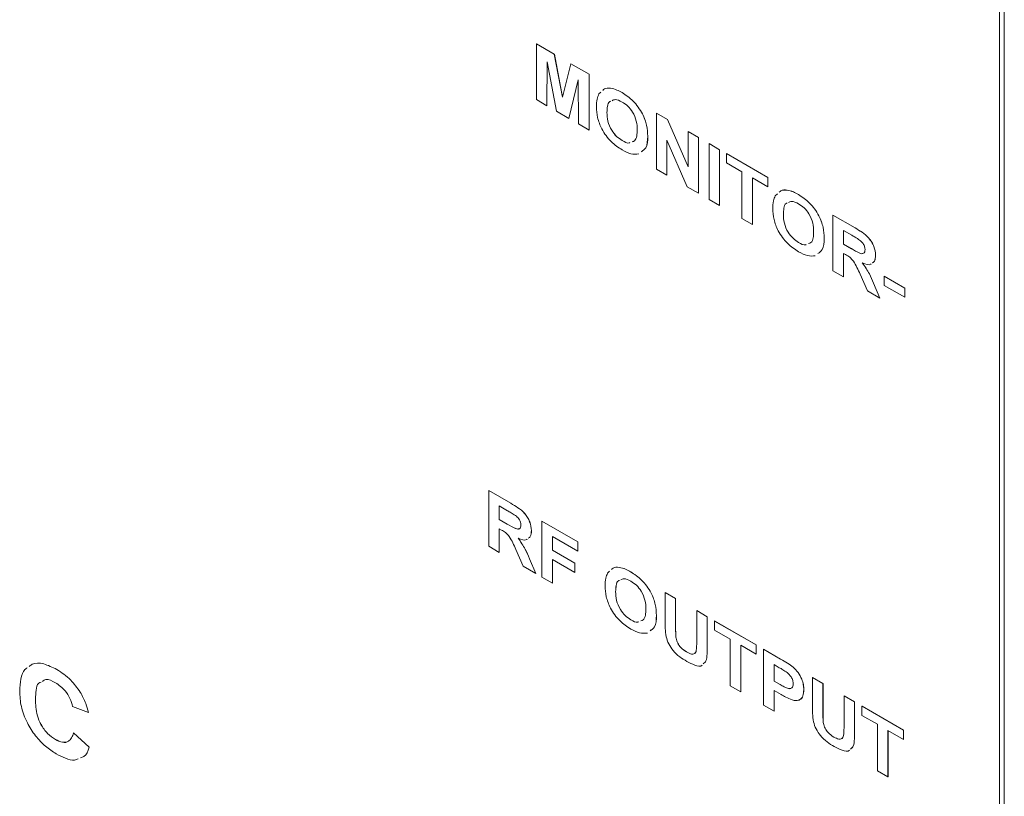
# Model space of a CAD drawing. Units: millimetres. Extents: x 2 to 278, y 1 to 215.
# Drawn here: x 236 to 250, y 163 to 175 of the extents above; entities that cross this region are included whole.
import ezdxf

# ---------------------------------------------------------------- set-up
doc = ezdxf.new("R2010")
doc.units = ezdxf.units.MM

msp = doc.modelspace()

# ---------------------------------------------------------------- linework, layer by layer
at = {"color": 7, "linetype": 'Continuous', "lineweight": 0}
for p, q in [((250.326, 151.479), (250.326, 180.711)), ((250.397, 151.357), (250.397, 180.752)), ((243.544, 173.685), (243.544, 174.501)), ((243.544, 174.501), (243.807, 174.349)), ((243.544, 174.501), (243.544, 174.501)), ((243.544, 174.501), (243.808, 174.349)), ((243.807, 174.349), (243.929, 173.722)), ((243.807, 174.349), (243.808, 174.349)), ((243.808, 174.349), (243.929, 173.723)), ((243.703, 174.236), (243.698, 173.596)), ((243.703, 174.234), (243.698, 173.596)), ((243.839, 173.515), (243.703, 174.236)), ((243.929, 173.722), (244.051, 174.208)), ((244.051, 174.208), (244.051, 174.209)), ((244.051, 174.209), (244.315, 174.057)), ((244.051, 174.208), (244.315, 174.056)), ((244.315, 174.056), (244.315, 174.057)), ((244.315, 174.057), (244.315, 173.24)), ((244.315, 174.056), (244.315, 173.24)), ((244.156, 173.974), (244.02, 173.41)), ((244.156, 173.973), (244.02, 173.41)), ((244.16, 173.329), (244.156, 173.974)), ((244.459, 173.768), (244.49, 173.796)), ((244.631, 173.852), (244.632, 173.852)), ((244.799, 173.787), (244.799, 173.788)), ((243.698, 173.596), (243.544, 173.685)), ((243.698, 173.596), (243.698, 173.596)), ((244.02, 173.41), (243.839, 173.515)), ((244.577, 173.497), (244.578, 173.497)), ((245.303, 172.669), (245.303, 173.486)), ((245.303, 173.486), (245.463, 173.393)), ((245.303, 173.486), (245.303, 173.486)), ((245.303, 173.486), (245.464, 173.393)), ((244.02, 173.41), (244.02, 173.41)), ((244.315, 173.24), (244.16, 173.329)), ((245.463, 173.393), (245.765, 172.702)), ((245.463, 173.393), (245.464, 173.393)), ((245.464, 173.393), (245.765, 172.703)), ((244.315, 173.24), (244.315, 173.24)), ((245.765, 172.702), (245.765, 173.219)), ((245.765, 173.219), (245.919, 173.13)), ((245.765, 173.219), (245.765, 173.219)), ((245.765, 173.219), (245.919, 173.13)), ((244.8, 173.085), (244.801, 173.085)), ((244.946, 173.069), (244.966, 173.077)), ((245.176, 173.15), (245.176, 173.15)), ((245.754, 172.409), (245.457, 173.089)), ((245.457, 173.089), (245.457, 172.58)), ((245.457, 173.088), (245.457, 172.581)), ((245.919, 173.13), (245.919, 172.314)), ((245.919, 173.13), (245.919, 173.13)), ((245.919, 173.13), (245.919, 172.314)), ((246.073, 172.225), (246.073, 173.041)), ((246.073, 173.041), (246.227, 172.952)), ((246.073, 173.041), (246.074, 173.041)), ((246.074, 173.041), (246.228, 172.952)), ((246.227, 172.952), (246.227, 172.136)), ((246.227, 172.952), (246.228, 172.952)), ((246.228, 172.952), (246.228, 172.136)), ((246.327, 172.895), (246.934, 172.544)), ((246.327, 172.895), (246.327, 172.895)), ((246.327, 172.895), (246.935, 172.544)), ((246.327, 172.758), (246.327, 172.895)), ((246.554, 172.628), (246.327, 172.758)), ((245.457, 172.58), (245.303, 172.669)), ((246.554, 171.947), (246.554, 172.628)), ((245.457, 172.58), (245.457, 172.581)), ((246.934, 172.408), (246.708, 172.539)), ((246.708, 172.539), (246.708, 171.858)), ((246.708, 172.538), (246.708, 171.858)), ((246.934, 172.544), (246.935, 172.544)), ((246.934, 172.544), (246.934, 172.408)), ((246.935, 172.544), (246.935, 172.408)), ((245.919, 172.314), (245.754, 172.409)), ((246.934, 172.408), (246.935, 172.408)), ((247.215, 172.36), (247.215, 172.361)), ((245.919, 172.314), (245.919, 172.314)), ((246.227, 172.136), (246.073, 172.225)), ((247.042, 172.276), (247.074, 172.304)), ((247.382, 172.296), (247.383, 172.296)), ((246.227, 172.136), (246.228, 172.136)), ((246.708, 171.858), (246.554, 171.947)), ((247.161, 172.005), (247.161, 172.006)), ((247.886, 171.994), (247.887, 171.995)), ((247.886, 171.178), (247.886, 171.994)), ((247.886, 171.994), (248.211, 171.807)), ((247.887, 171.995), (248.212, 171.807)), ((246.708, 171.858), (246.708, 171.858)), ((248.163, 171.699), (248.04, 171.769)), ((248.04, 171.769), (248.04, 171.57)), ((248.041, 171.769), (248.041, 171.571)), ((248.211, 171.807), (248.212, 171.807)), ((247.384, 171.593), (247.384, 171.594)), ((247.759, 171.658), (247.76, 171.658)), ((247.53, 171.577), (247.549, 171.585)), ((248.04, 171.57), (248.041, 171.571)), ((248.04, 171.57), (248.157, 171.503)), ((248.041, 171.571), (248.157, 171.504)), ((248.157, 171.503), (248.157, 171.504)), ((248.073, 171.416), (248.04, 171.434)), ((248.04, 171.434), (248.04, 171.089)), ((248.041, 171.434), (248.041, 171.089)), ((248.512, 171.407), (248.512, 171.407)), ((248.04, 171.089), (247.886, 171.178)), ((248.04, 171.089), (248.041, 171.089)), ((248.394, 170.885), (248.286, 171.13)), ((248.639, 171.099), (248.639, 171.1)), ((248.639, 171.1), (248.938, 170.927)), ((248.639, 170.963), (248.639, 171.099)), ((248.639, 171.099), (248.938, 170.927)), ((248.575, 170.78), (248.394, 170.885)), ((248.482, 170.996), (248.575, 170.78)), ((248.482, 170.996), (248.482, 170.996)), ((248.482, 170.996), (248.576, 170.78)), ((248.938, 170.791), (248.639, 170.963)), ((248.938, 170.927), (248.938, 170.791)), ((248.938, 170.927), (248.938, 170.927)), ((248.938, 170.927), (248.938, 170.791)), ((248.575, 170.78), (248.576, 170.78)), ((248.938, 170.791), (248.938, 170.791)), ((242.846, 167.147), (242.846, 167.964)), ((242.846, 167.964), (243.171, 167.776)), ((242.846, 167.964), (242.846, 167.964)), ((242.846, 167.964), (243.171, 167.776)), ((243.123, 167.668), (243, 167.739)), ((243, 167.739), (243, 167.54)), ((243, 167.738), (243, 167.54)), ((243.171, 167.776), (243.171, 167.776)), ((243, 167.54), (243.116, 167.473)), ((243, 167.54), (243, 167.54)), ((243, 167.54), (243.117, 167.473)), ((243.116, 167.473), (243.117, 167.473)), ((243.626, 166.697), (243.626, 167.514)), ((243.626, 167.514), (244.151, 167.21)), ((243.626, 167.514), (243.626, 167.514)), ((243.626, 167.514), (244.152, 167.21)), ((243.032, 167.385), (243, 167.404)), ((243, 167.404), (243, 167.058)), ((243, 167.403), (243, 167.058)), ((243.471, 167.376), (243.472, 167.376)), ((244.151, 167.074), (243.78, 167.288)), ((243.78, 167.288), (243.78, 167.09)), ((243.78, 167.288), (243.78, 167.09)), ((243, 167.058), (242.846, 167.147)), ((244.151, 167.21), (244.151, 167.074)), ((244.151, 167.21), (244.152, 167.21)), ((244.152, 167.21), (244.152, 167.074)), ((243, 167.058), (243, 167.058)), ((243.353, 166.854), (243.245, 167.099)), ((243.78, 167.09), (244.106, 166.901)), ((243.78, 167.09), (243.78, 167.09)), ((243.78, 167.09), (244.106, 166.901)), ((244.151, 167.074), (244.152, 167.074)), ((243.535, 166.749), (243.353, 166.854)), ((243.441, 166.965), (243.535, 166.749)), ((243.441, 166.965), (243.442, 166.965)), ((243.442, 166.965), (243.535, 166.75)), ((244.106, 166.765), (243.78, 166.953)), ((243.78, 166.953), (243.78, 166.608)), ((243.78, 166.953), (243.78, 166.608)), ((244.106, 166.901), (244.106, 166.765)), ((244.106, 166.901), (244.106, 166.901)), ((244.106, 166.901), (244.106, 166.765)), ((244.758, 166.838), (244.759, 166.838)), ((243.535, 166.749), (243.535, 166.75)), ((243.78, 166.608), (243.626, 166.697)), ((244.106, 166.765), (244.106, 166.765)), ((244.586, 166.754), (244.617, 166.782)), ((244.925, 166.774), (244.926, 166.774)), ((243.78, 166.608), (243.78, 166.608)), ((244.704, 166.483), (244.705, 166.483)), ((245.43, 166.472), (245.584, 166.383)), ((245.43, 166.038), (245.43, 166.472)), ((245.43, 166.472), (245.43, 166.472)), ((245.43, 166.472), (245.584, 166.383)), ((245.584, 166.383), (245.584, 165.94)), ((245.584, 166.383), (245.584, 166.383)), ((245.584, 166.383), (245.584, 165.94)), ((245.303, 166.136), (245.303, 166.136)), ((245.892, 165.753), (245.892, 166.205)), ((245.892, 166.205), (246.046, 166.116)), ((245.892, 166.205), (245.892, 166.205)), ((245.892, 166.205), (246.046, 166.116)), ((246.046, 166.116), (246.046, 165.689)), ((246.046, 166.116), (246.046, 166.116)), ((246.046, 166.116), (246.046, 165.689)), ((244.927, 166.071), (244.928, 166.071)), ((246.155, 166.053), (246.155, 166.054)), ((246.155, 166.054), (246.763, 165.703)), ((246.155, 166.053), (246.762, 165.703)), ((246.155, 165.917), (246.155, 166.053)), ((245.584, 165.94), (245.584, 165.94)), ((246.381, 165.786), (246.155, 165.917)), ((245.59, 165.8), (245.59, 165.8)), ((246.046, 165.689), (246.046, 165.689)), ((246.381, 165.106), (246.381, 165.786)), ((246.762, 165.567), (246.536, 165.698)), ((246.536, 165.698), (246.536, 165.017)), ((246.536, 165.697), (246.536, 165.017)), ((246.762, 165.703), (246.763, 165.703)), ((246.762, 165.703), (246.762, 165.567)), ((246.763, 165.703), (246.763, 165.567)), ((245.742, 165.601), (245.743, 165.601)), ((246.762, 165.567), (246.763, 165.567)), ((246.871, 164.823), (246.871, 165.64)), ((246.871, 165.64), (247.12, 165.496)), ((246.871, 165.64), (246.871, 165.64)), ((246.871, 165.64), (247.121, 165.496)), ((247.102, 165.37), (247.025, 165.415)), ((247.025, 165.415), (247.025, 165.174)), ((247.025, 165.415), (247.025, 165.174)), ((247.12, 165.496), (247.121, 165.496)), ((236.52, 165.344), (236.52, 165.344)), ((247.305, 165.377), (247.305, 165.377)), ((246.536, 165.017), (246.381, 165.106)), ((247.025, 165.174), (247.112, 165.124)), ((247.025, 165.174), (247.025, 165.174)), ((247.025, 165.174), (247.113, 165.124)), ((247.112, 165.124), (247.113, 165.124)), ((247.587, 165.227), (247.741, 165.138)), ((247.587, 164.793), (247.587, 165.227)), ((247.587, 165.227), (247.588, 165.227)), ((247.588, 165.227), (247.742, 165.138)), ((247.741, 165.138), (247.741, 164.694)), ((247.741, 165.138), (247.742, 165.138)), ((247.742, 165.138), (247.742, 164.695)), ((236.865, 165.011), (236.865, 165.011)), ((246.536, 165.017), (246.536, 165.017)), ((247.127, 164.979), (247.025, 165.038)), ((247.025, 165.038), (247.025, 164.734)), ((247.025, 165.038), (247.025, 164.735)), ((247.46, 165.046), (247.461, 165.047)), ((236.209, 164.911), (236.209, 164.911)), ((247.025, 164.734), (246.871, 164.823)), ((248.05, 164.507), (248.05, 164.96)), ((248.05, 164.96), (248.204, 164.871)), ((248.05, 164.96), (248.05, 164.96)), ((248.05, 164.96), (248.204, 164.871)), ((248.204, 164.871), (248.204, 164.444)), ((248.204, 164.871), (248.204, 164.871)), ((248.204, 164.871), (248.204, 164.444)), ((236.984, 164.715), (236.752, 164.802)), ((236.984, 164.715), (236.984, 164.715)), ((247.025, 164.734), (247.025, 164.735)), ((247.741, 164.694), (247.742, 164.695)), ((248.312, 164.808), (248.92, 164.457)), ((248.312, 164.808), (248.313, 164.808)), ((248.312, 164.672), (248.312, 164.808)), ((248.539, 164.541), (248.312, 164.672)), ((248.313, 164.808), (248.92, 164.457)), ((247.747, 164.554), (247.747, 164.555)), ((248.539, 163.86), (248.539, 164.541)), ((236.766, 164.417), (236.997, 164.205)), ((236.766, 164.417), (236.997, 164.205)), ((236.766, 164.417), (236.766, 164.417)), ((248.204, 164.444), (248.204, 164.444)), ((248.92, 164.321), (248.693, 164.452)), ((248.693, 164.452), (248.693, 163.772)), ((248.694, 164.452), (248.694, 163.772)), ((248.92, 164.457), (248.92, 164.321)), ((248.92, 164.457), (248.92, 164.457)), ((248.92, 164.457), (248.92, 164.321)), ((236.502, 164.318), (236.502, 164.318)), ((247.9, 164.355), (247.9, 164.355)), ((248.92, 164.321), (248.92, 164.321)), ((236.997, 164.205), (236.997, 164.205)), ((248.693, 163.772), (248.539, 163.86)), ((248.693, 163.772), (248.694, 163.772))]:
    msp.add_line(p, q, dxfattribs=at)
for points, knots in [([(244.423, 173.58), (244.424, 173.62), (244.427, 173.69), (244.449, 173.744), (244.459, 173.768)], [0, 0, 0, 0, 0.560191, 1, 1, 1, 1]), ([(244.517, 173.82), (244.525, 173.828), (244.553, 173.858), (244.598, 173.854), (244.631, 173.852)], [0, 0, 0, 0, 0.272137, 1, 1, 1, 1]), ([(244.517, 173.82), (244.525, 173.828), (244.553, 173.858), (244.598, 173.854), (244.632, 173.852)], [0, 0, 0, 0, 0.272137, 1, 1, 1, 1]), ([(244.631, 173.852), (244.662, 173.845), (244.717, 173.832), (244.773, 173.801), (244.799, 173.787)], [0, 0, 0, 0, 0.5596332, 1, 1, 1, 1]), ([(244.632, 173.852), (244.662, 173.845), (244.717, 173.833), (244.774, 173.801), (244.799, 173.788)], [0, 0, 0, 0, 0.5596332, 1, 1, 1, 1]), ([(244.799, 173.788), (244.855, 173.751), (244.965, 173.677), (245.098, 173.494), (245.168, 173.306), (245.173, 173.202), (245.176, 173.15)], [0, 0, 0, 0, 0.2803496, 0.55936, 0.7793105, 1, 1, 1, 1]), ([(244.799, 173.787), (244.854, 173.75), (244.965, 173.677), (245.098, 173.494), (245.167, 173.306), (245.173, 173.202), (245.176, 173.15)], [0, 0, 0, 0, 0.2803496, 0.55936, 0.7793105, 1, 1, 1, 1]), ([(244.633, 173.662), (244.628, 173.66), (244.6, 173.652), (244.583, 173.587), (244.579, 173.527), (244.577, 173.497)], [0, 0, 0, 0, 0.107707, 0.552999, 1, 1, 1, 1]), ([(244.633, 173.662), (244.628, 173.66), (244.601, 173.652), (244.583, 173.588), (244.58, 173.527), (244.578, 173.497)], [0, 0, 0, 0, 0.107707, 0.552999, 1, 1, 1, 1]), ([(244.8, 173.65), (244.764, 173.669), (244.707, 173.699), (244.667, 173.677), (244.653, 173.669)], [0, 0, 0, 0, 0.640247, 1, 1, 1, 1]), ([(245.022, 173.243), (245.02, 173.284), (245.016, 173.367), (244.963, 173.498), (244.883, 173.596), (244.828, 173.632), (244.8, 173.65)], [0, 0, 0, 0, 0.280864, 0.559328, 0.779324, 1, 1, 1, 1]), ([(244.801, 172.949), (244.745, 172.985), (244.635, 173.058), (244.502, 173.238), (244.432, 173.425), (244.426, 173.529), (244.423, 173.58)], [0, 0, 0, 0, 0.280421, 0.559404, 0.779358, 1, 1, 1, 1]), ([(244.577, 173.497), (244.579, 173.455), (244.583, 173.372), (244.638, 173.241), (244.718, 173.141), (244.773, 173.104), (244.8, 173.085)], [0, 0, 0, 0, 0.280747, 0.559412, 0.779507, 1, 1, 1, 1]), ([(244.578, 173.497), (244.58, 173.455), (244.584, 173.372), (244.639, 173.241), (244.718, 173.141), (244.773, 173.104), (244.801, 173.085)], [0, 0, 0, 0, 0.280747, 0.559412, 0.779507, 1, 1, 1, 1]), ([(244.946, 173.068), (244.959, 173.072), (244.994, 173.081), (245.017, 173.151), (245.02, 173.212), (245.022, 173.243)], [0, 0, 0, 0, 0.2219, 0.610285, 1, 1, 1, 1]), ([(244.8, 173.085), (244.838, 173.064), (244.88, 173.04), (244.909, 173.053), (244.913, 173.055)], [0, 0, 0, 0, 0.886501, 1, 1, 1, 1]), ([(244.801, 173.085), (244.838, 173.064), (244.88, 173.04), (244.91, 173.053), (244.913, 173.055)], [0, 0, 0, 0, 0.8902195, 1, 1, 1, 1]), ([(245.176, 173.15), (245.173, 173.085), (245.169, 172.98), (245.106, 172.939), (245.082, 172.923)], [0, 0, 0, 0, 0.612169, 1, 1, 1, 1]), ([(245.176, 173.15), (245.174, 173.086), (245.169, 172.98), (245.107, 172.939), (245.082, 172.924)], [0, 0, 0, 0, 0.612169, 1, 1, 1, 1]), ([(245.045, 172.891), (245.007, 172.887), (244.932, 172.88), (244.844, 172.926), (244.801, 172.949)], [0, 0, 0, 0, 0.499311, 1, 1, 1, 1]), ([(247.101, 172.328), (247.108, 172.336), (247.136, 172.366), (247.182, 172.363), (247.215, 172.36)], [0, 0, 0, 0, 0.272137, 1, 1, 1, 1]), ([(247.101, 172.328), (247.109, 172.337), (247.137, 172.366), (247.182, 172.363), (247.215, 172.361)], [0, 0, 0, 0, 0.272137, 1, 1, 1, 1]), ([(247.215, 172.361), (247.246, 172.354), (247.301, 172.341), (247.357, 172.31), (247.383, 172.296)], [0, 0, 0, 0, 0.559633, 1, 1, 1, 1]), ([(247.215, 172.36), (247.246, 172.353), (247.3, 172.341), (247.357, 172.31), (247.382, 172.296)], [0, 0, 0, 0, 0.559633, 1, 1, 1, 1]), ([(247.007, 172.089), (247.008, 172.128), (247.01, 172.199), (247.033, 172.252), (247.042, 172.276)], [0, 0, 0, 0, 0.560191, 1, 1, 1, 1]), ([(247.217, 172.17), (247.211, 172.169), (247.184, 172.161), (247.166, 172.096), (247.163, 172.036), (247.161, 172.005)], [0, 0, 0, 0, 0.107707, 0.552999, 1, 1, 1, 1]), ([(247.217, 172.17), (247.212, 172.169), (247.184, 172.161), (247.167, 172.096), (247.163, 172.036), (247.161, 172.006)], [0, 0, 0, 0, 0.107707, 0.552999, 1, 1, 1, 1]), ([(247.384, 172.159), (247.348, 172.178), (247.29, 172.208), (247.251, 172.186), (247.236, 172.178)], [0, 0, 0, 0, 0.640247, 1, 1, 1, 1]), ([(247.382, 172.296), (247.438, 172.259), (247.549, 172.185), (247.682, 172.002), (247.751, 171.814), (247.757, 171.71), (247.759, 171.658)], [0, 0, 0, 0, 0.28035, 0.55936, 0.779311, 1, 1, 1, 1]), ([(247.383, 172.296), (247.438, 172.259), (247.549, 172.185), (247.682, 172.003), (247.752, 171.814), (247.757, 171.71), (247.76, 171.658)], [0, 0, 0, 0, 0.28035, 0.55936, 0.779311, 1, 1, 1, 1]), ([(247.384, 171.457), (247.329, 171.494), (247.219, 171.567), (247.086, 171.747), (247.015, 171.934), (247.01, 172.037), (247.007, 172.089)], [0, 0, 0, 0, 0.280421, 0.559404, 0.779358, 1, 1, 1, 1]), ([(247.605, 171.751), (247.604, 171.793), (247.6, 171.875), (247.547, 172.006), (247.466, 172.105), (247.412, 172.141), (247.384, 172.159)], [0, 0, 0, 0, 0.280864, 0.559328, 0.779324, 1, 1, 1, 1]), ([(247.161, 172.006), (247.163, 171.964), (247.167, 171.88), (247.222, 171.75), (247.302, 171.649), (247.357, 171.612), (247.384, 171.594)], [0, 0, 0, 0, 0.280747, 0.559412, 0.779507, 1, 1, 1, 1]), ([(247.161, 172.005), (247.163, 171.963), (247.167, 171.88), (247.222, 171.749), (247.301, 171.649), (247.356, 171.612), (247.384, 171.593)], [0, 0, 0, 0, 0.280747, 0.559412, 0.779507, 1, 1, 1, 1]), ([(247.53, 171.577), (247.543, 171.58), (247.578, 171.59), (247.601, 171.66), (247.604, 171.721), (247.605, 171.751)], [0, 0, 0, 0, 0.2219, 0.610285, 1, 1, 1, 1]), ([(248.211, 171.807), (248.245, 171.786), (248.313, 171.746), (248.4, 171.679), (248.456, 171.601), (248.5, 171.513), (248.507, 171.449), (248.512, 171.407)], [0, 0, 0, 0, 0.251209, 0.501196, 0.626424, 0.751695, 1, 1, 1, 1]), ([(248.212, 171.807), (248.246, 171.787), (248.314, 171.746), (248.4, 171.68), (248.457, 171.601), (248.5, 171.513), (248.507, 171.45), (248.512, 171.407)], [0, 0, 0, 0, 0.251209, 0.501196, 0.626424, 0.751695, 1, 1, 1, 1]), ([(247.384, 171.594), (247.422, 171.572), (247.464, 171.548), (247.493, 171.562), (247.496, 171.563)], [0, 0, 0, 0, 0.89022, 1, 1, 1, 1]), ([(247.384, 171.593), (247.421, 171.572), (247.464, 171.548), (247.493, 171.562), (247.496, 171.563)], [0, 0, 0, 0, 0.886501, 1, 1, 1, 1]), ([(247.759, 171.658), (247.757, 171.594), (247.753, 171.488), (247.69, 171.448), (247.666, 171.432)], [0, 0, 0, 0, 0.612169, 1, 1, 1, 1]), ([(247.76, 171.658), (247.757, 171.594), (247.753, 171.489), (247.69, 171.448), (247.666, 171.432)], [0, 0, 0, 0, 0.612169, 1, 1, 1, 1]), ([(248.278, 171.63), (248.256, 171.643), (248.218, 171.667), (248.18, 171.689), (248.163, 171.699)], [0, 0, 0, 0, 0.559929, 1, 1, 1, 1]), ([(248.358, 171.489), (248.357, 171.503), (248.355, 171.532), (248.326, 171.588), (248.296, 171.614), (248.278, 171.63)], [0, 0, 0, 0, 0.280718, 0.560637, 1, 1, 1, 1]), ([(247.629, 171.399), (247.591, 171.396), (247.515, 171.388), (247.428, 171.434), (247.384, 171.457)], [0, 0, 0, 0, 0.4993106, 1, 1, 1, 1]), ([(248.157, 171.504), (248.198, 171.479), (248.25, 171.449), (248.308, 171.427), (248.321, 171.432), (248.325, 171.433)], [0, 0, 0, 0, 0.72132, 0.901131, 1, 1, 1, 1]), ([(248.157, 171.503), (248.198, 171.478), (248.25, 171.446), (248.312, 171.427), (248.338, 171.433), (248.355, 171.454), (248.357, 171.477), (248.358, 171.489)], [0, 0, 0, 0, 0.500996, 0.625885, 0.750594, 0.875174, 1, 1, 1, 1]), ([(248.286, 171.13), (248.27, 171.162), (248.239, 171.225), (248.196, 171.317), (248.133, 171.382), (248.093, 171.404), (248.073, 171.416)], [0, 0, 0, 0, 0.280903, 0.561076, 0.779434, 1, 1, 1, 1]), ([(248.512, 171.407), (248.51, 171.374), (248.507, 171.323), (248.476, 171.303), (248.465, 171.296)], [0, 0, 0, 0, 0.64311, 1, 1, 1, 1]), ([(248.512, 171.407), (248.51, 171.374), (248.508, 171.323), (248.477, 171.303), (248.466, 171.296)], [0, 0, 0, 0, 0.64311, 1, 1, 1, 1]), ([(248.449, 171.282), (248.447, 171.28), (248.417, 171.253), (248.365, 171.275), (248.317, 171.295)], [0, 0, 0, 0, 0.083564, 1, 1, 1, 1]), ([(248.317, 171.295), (248.354, 171.242), (248.42, 171.148), (248.463, 171.042), (248.482, 170.996)], [0, 0, 0, 0, 0.5583108, 1, 1, 1, 1]), ([(248.317, 171.295), (248.354, 171.242), (248.42, 171.148), (248.463, 171.043), (248.482, 170.996)], [0, 0, 0, 0, 0.5583108, 1, 1, 1, 1]), ([(243.171, 167.776), (243.205, 167.756), (243.273, 167.715), (243.359, 167.649), (243.416, 167.57), (243.459, 167.482), (243.467, 167.419), (243.471, 167.376)], [0, 0, 0, 0, 0.251209, 0.501196, 0.626424, 0.751695, 1, 1, 1, 1]), ([(243.171, 167.776), (243.205, 167.756), (243.273, 167.715), (243.36, 167.649), (243.416, 167.57), (243.46, 167.483), (243.467, 167.419), (243.472, 167.376)], [0, 0, 0, 0, 0.251209, 0.501196, 0.626424, 0.751695, 1, 1, 1, 1]), ([(243.237, 167.599), (243.216, 167.612), (243.178, 167.636), (243.139, 167.658), (243.123, 167.668)], [0, 0, 0, 0, 0.559929, 1, 1, 1, 1]), ([(243.317, 167.458), (243.316, 167.472), (243.314, 167.501), (243.286, 167.558), (243.256, 167.583), (243.237, 167.599)], [0, 0, 0, 0, 0.2807175, 0.5606372, 1, 1, 1, 1]), ([(243.116, 167.473), (243.158, 167.447), (243.21, 167.416), (243.271, 167.396), (243.298, 167.402), (243.315, 167.423), (243.317, 167.446), (243.317, 167.458)], [0, 0, 0, 0, 0.500996, 0.625885, 0.750594, 0.875174, 1, 1, 1, 1]), ([(243.117, 167.473), (243.158, 167.448), (243.21, 167.418), (243.268, 167.397), (243.281, 167.401), (243.285, 167.402)], [0, 0, 0, 0, 0.72132, 0.901131, 1, 1, 1, 1]), ([(243.245, 167.099), (243.23, 167.131), (243.199, 167.195), (243.156, 167.286), (243.092, 167.351), (243.052, 167.373), (243.032, 167.385)], [0, 0, 0, 0, 0.280903, 0.561076, 0.779434, 1, 1, 1, 1]), ([(243.471, 167.376), (243.47, 167.343), (243.467, 167.292), (243.436, 167.272), (243.425, 167.265)], [0, 0, 0, 0, 0.6431095, 1, 1, 1, 1]), ([(243.472, 167.376), (243.47, 167.343), (243.467, 167.292), (243.436, 167.272), (243.425, 167.265)], [0, 0, 0, 0, 0.6431095, 1, 1, 1, 1]), ([(243.409, 167.252), (243.406, 167.249), (243.377, 167.222), (243.324, 167.244), (243.277, 167.264)], [0, 0, 0, 0, 0.083564, 1, 1, 1, 1]), ([(243.277, 167.264), (243.314, 167.211), (243.38, 167.117), (243.422, 167.012), (243.441, 166.965)], [0, 0, 0, 0, 0.558311, 1, 1, 1, 1]), ([(243.277, 167.264), (243.314, 167.212), (243.38, 167.117), (243.423, 167.012), (243.442, 166.965)], [0, 0, 0, 0, 0.558311, 1, 1, 1, 1]), ([(244.644, 166.806), (244.651, 166.814), (244.68, 166.844), (244.725, 166.84), (244.758, 166.838)], [0, 0, 0, 0, 0.272137, 1, 1, 1, 1]), ([(244.644, 166.806), (244.652, 166.814), (244.68, 166.844), (244.725, 166.841), (244.759, 166.838)], [0, 0, 0, 0, 0.272137, 1, 1, 1, 1]), ([(244.758, 166.838), (244.789, 166.831), (244.843, 166.819), (244.9, 166.787), (244.925, 166.774)], [0, 0, 0, 0, 0.5596332, 1, 1, 1, 1]), ([(244.759, 166.838), (244.789, 166.831), (244.844, 166.819), (244.901, 166.788), (244.926, 166.774)], [0, 0, 0, 0, 0.5596332, 1, 1, 1, 1]), ([(244.55, 166.567), (244.551, 166.606), (244.553, 166.676), (244.576, 166.73), (244.586, 166.754)], [0, 0, 0, 0, 0.560191, 1, 1, 1, 1]), ([(244.925, 166.774), (244.981, 166.737), (245.092, 166.663), (245.225, 166.48), (245.294, 166.292), (245.3, 166.188), (245.303, 166.136)], [0, 0, 0, 0, 0.28035, 0.55936, 0.779311, 1, 1, 1, 1]), ([(244.926, 166.774), (244.981, 166.737), (245.092, 166.663), (245.225, 166.48), (245.295, 166.292), (245.3, 166.188), (245.303, 166.136)], [0, 0, 0, 0, 0.28035, 0.55936, 0.779311, 1, 1, 1, 1]), ([(244.927, 165.935), (244.872, 165.972), (244.762, 166.045), (244.629, 166.224), (244.559, 166.412), (244.553, 166.515), (244.55, 166.567)], [0, 0, 0, 0, 0.280421, 0.559404, 0.779358, 1, 1, 1, 1]), ([(244.76, 166.648), (244.755, 166.646), (244.727, 166.638), (244.71, 166.573), (244.706, 166.513), (244.704, 166.483)], [0, 0, 0, 0, 0.107707, 0.552999, 1, 1, 1, 1]), ([(244.76, 166.648), (244.755, 166.647), (244.728, 166.638), (244.71, 166.574), (244.707, 166.513), (244.705, 166.483)], [0, 0, 0, 0, 0.107707, 0.552999, 1, 1, 1, 1]), ([(244.927, 166.636), (244.891, 166.655), (244.834, 166.685), (244.794, 166.663), (244.78, 166.655)], [0, 0, 0, 0, 0.640247, 1, 1, 1, 1]), ([(245.149, 166.229), (245.147, 166.27), (245.143, 166.353), (245.09, 166.484), (245.01, 166.582), (244.955, 166.618), (244.927, 166.636)], [0, 0, 0, 0, 0.280864, 0.559328, 0.779324, 1, 1, 1, 1]), ([(244.704, 166.483), (244.706, 166.441), (244.71, 166.358), (244.765, 166.227), (244.845, 166.127), (244.9, 166.09), (244.927, 166.071)], [0, 0, 0, 0, 0.280747, 0.559412, 0.779507, 1, 1, 1, 1]), ([(244.705, 166.483), (244.707, 166.441), (244.711, 166.358), (244.765, 166.227), (244.845, 166.127), (244.9, 166.09), (244.928, 166.071)], [0, 0, 0, 0, 0.280747, 0.559412, 0.779507, 1, 1, 1, 1]), ([(245.073, 166.055), (245.086, 166.058), (245.121, 166.067), (245.144, 166.137), (245.147, 166.198), (245.149, 166.229)], [0, 0, 0, 0, 0.2219, 0.610285, 1, 1, 1, 1]), ([(245.303, 166.136), (245.3, 166.071), (245.296, 165.966), (245.233, 165.925), (245.209, 165.909)], [0, 0, 0, 0, 0.612169, 1, 1, 1, 1]), ([(245.303, 166.136), (245.301, 166.072), (245.296, 165.966), (245.234, 165.926), (245.209, 165.91)], [0, 0, 0, 0, 0.612169, 1, 1, 1, 1]), ([(244.927, 166.071), (244.965, 166.05), (245.007, 166.026), (245.036, 166.04), (245.04, 166.041)], [0, 0, 0, 0, 0.886501, 1, 1, 1, 1]), ([(244.928, 166.071), (244.965, 166.05), (245.007, 166.026), (245.036, 166.04), (245.04, 166.041)], [0, 0, 0, 0, 0.89022, 1, 1, 1, 1]), ([(245.445, 165.823), (245.439, 165.865), (245.43, 165.938), (245.43, 166.008), (245.43, 166.038)], [0, 0, 0, 0, 0.5597, 1, 1, 1, 1]), ([(245.172, 165.877), (245.134, 165.873), (245.059, 165.866), (244.971, 165.912), (244.927, 165.935)], [0, 0, 0, 0, 0.499311, 1, 1, 1, 1]), ([(245.584, 165.94), (245.584, 165.914), (245.583, 165.869), (245.588, 165.821), (245.59, 165.8)], [0, 0, 0, 0, 0.560237, 1, 1, 1, 1]), ([(245.584, 165.94), (245.584, 165.915), (245.584, 165.869), (245.588, 165.821), (245.59, 165.8)], [0, 0, 0, 0, 0.560237, 1, 1, 1, 1]), ([(245.747, 165.462), (245.712, 165.483), (245.643, 165.524), (245.55, 165.611), (245.477, 165.717), (245.456, 165.788), (245.445, 165.823)], [0, 0, 0, 0, 0.281081, 0.560773, 0.780611, 1, 1, 1, 1]), ([(245.59, 165.8), (245.596, 165.776), (245.609, 165.729), (245.666, 165.651), (245.713, 165.62), (245.742, 165.601)], [0, 0, 0, 0, 0.279633, 0.559718, 1, 1, 1, 1]), ([(245.59, 165.8), (245.597, 165.776), (245.61, 165.729), (245.666, 165.651), (245.714, 165.62), (245.743, 165.601)], [0, 0, 0, 0, 0.279633, 0.559718, 1, 1, 1, 1]), ([(245.742, 165.601), (245.768, 165.587), (245.806, 165.567), (245.851, 165.57), (245.886, 165.594), (245.891, 165.667), (245.892, 165.724), (245.892, 165.753)], [0, 0, 0, 0, 0.249972, 0.374955, 0.500002, 0.748938, 1, 1, 1, 1]), ([(246.046, 165.689), (246.045, 165.651), (246.044, 165.575), (246.039, 165.468), (246.002, 165.437), (245.987, 165.424)], [0, 0, 0, 0, 0.369698, 0.738403, 1, 1, 1, 1]), ([(246.046, 165.689), (246.046, 165.651), (246.044, 165.575), (246.04, 165.468), (246.003, 165.437), (245.987, 165.424)], [0, 0, 0, 0, 0.369698, 0.738403, 1, 1, 1, 1]), ([(245.743, 165.601), (245.768, 165.588), (245.806, 165.568), (245.848, 165.568), (245.861, 165.58), (245.866, 165.585)], [0, 0, 0, 0, 0.546707, 0.820052, 1, 1, 1, 1]), ([(236.116, 165.388), (236.131, 165.4), (236.185, 165.445), (236.329, 165.438), (236.456, 165.376), (236.52, 165.344)], [0, 0, 0, 0, 0.151623, 0.57524, 1, 1, 1, 1]), ([(236.116, 165.388), (236.131, 165.4), (236.185, 165.445), (236.329, 165.438), (236.456, 165.376), (236.52, 165.344)], [0, 0, 0, 0, 0.151623, 0.57524, 1, 1, 1, 1]), ([(245.973, 165.408), (245.972, 165.407), (245.95, 165.382), (245.863, 165.403), (245.786, 165.442), (245.747, 165.462)], [0, 0, 0, 0, 0.012234, 0.504722, 1, 1, 1, 1]), ([(247.12, 165.496), (247.155, 165.476), (247.217, 165.441), (247.278, 165.397), (247.305, 165.377)], [0, 0, 0, 0, 0.560286, 1, 1, 1, 1]), ([(247.121, 165.496), (247.155, 165.476), (247.217, 165.441), (247.278, 165.397), (247.305, 165.377)], [0, 0, 0, 0, 0.560286, 1, 1, 1, 1]), ([(235.977, 165.027), (235.981, 165.087), (235.988, 165.207), (236.027, 165.328), (236.075, 165.359), (236.087, 165.366)], [0, 0, 0, 0, 0.43393, 0.866988, 1, 1, 1, 1]), ([(236.52, 165.344), (236.59, 165.299), (236.717, 165.217), (236.82, 165.074), (236.865, 165.011)], [0, 0, 0, 0, 0.560114, 1, 1, 1, 1]), ([(236.52, 165.344), (236.59, 165.299), (236.717, 165.217), (236.82, 165.074), (236.865, 165.011)], [0, 0, 0, 0, 0.560114, 1, 1, 1, 1]), ([(247.217, 165.299), (247.195, 165.313), (247.157, 165.339), (247.119, 165.361), (247.102, 165.37)], [0, 0, 0, 0, 0.559855, 1, 1, 1, 1]), ([(247.306, 165.133), (247.305, 165.149), (247.302, 165.182), (247.271, 165.247), (247.237, 165.279), (247.217, 165.299)], [0, 0, 0, 0, 0.280932, 0.561415, 1, 1, 1, 1]), ([(247.305, 165.377), (247.33, 165.352), (247.38, 165.302), (247.431, 165.208), (247.457, 165.12), (247.459, 165.071), (247.46, 165.046)], [0, 0, 0, 0, 0.279529, 0.559244, 0.779418, 1, 1, 1, 1]), ([(247.305, 165.377), (247.33, 165.352), (247.38, 165.303), (247.431, 165.209), (247.457, 165.12), (247.46, 165.071), (247.461, 165.047)], [0, 0, 0, 0, 0.279529, 0.559244, 0.779418, 1, 1, 1, 1]), ([(236.291, 165.16), (236.278, 165.155), (236.235, 165.14), (236.215, 165.039), (236.211, 164.954), (236.209, 164.911)], [0, 0, 0, 0, 0.1738004, 0.5862068, 1, 1, 1, 1]), ([(236.291, 165.16), (236.278, 165.155), (236.235, 165.14), (236.215, 165.039), (236.211, 164.954), (236.209, 164.911)], [0, 0, 0, 0, 0.1738004, 0.5862068, 1, 1, 1, 1]), ([(236.503, 165.15), (236.452, 165.176), (236.376, 165.215), (236.326, 165.181), (236.309, 165.169)], [0, 0, 0, 0, 0.67203, 1, 1, 1, 1]), ([(236.752, 164.802), (236.742, 164.842), (236.72, 164.921), (236.632, 165.058), (236.552, 165.115), (236.503, 165.15)], [0, 0, 0, 0, 0.280576, 0.561157, 1, 1, 1, 1]), ([(247.112, 165.124), (247.133, 165.112), (247.175, 165.089), (247.227, 165.063), (247.265, 165.063), (247.288, 165.074), (247.304, 165.098), (247.305, 165.121), (247.306, 165.133)], [0, 0, 0, 0, 0.250486, 0.50046, 0.625454, 0.750308, 0.875115, 1, 1, 1, 1]), ([(247.113, 165.124), (247.134, 165.112), (247.175, 165.089), (247.227, 165.065), (247.259, 165.061), (247.267, 165.066), (247.269, 165.067)], [0, 0, 0, 0, 0.387342, 0.773893, 0.967178, 1, 1, 1, 1]), ([(236.511, 164.109), (236.458, 164.143), (236.353, 164.211), (236.205, 164.369), (236.076, 164.569), (235.989, 164.804), (235.981, 164.952), (235.977, 165.027)], [0, 0, 0, 0, 0.186981, 0.3737, 0.560379, 0.779869, 1, 1, 1, 1]), ([(236.865, 165.011), (236.895, 164.957), (236.947, 164.859), (236.973, 164.759), (236.984, 164.715)], [0, 0, 0, 0, 0.559001, 1, 1, 1, 1]), ([(236.865, 165.011), (236.895, 164.957), (236.947, 164.859), (236.972, 164.759), (236.984, 164.715)], [0, 0, 0, 0, 0.559001, 1, 1, 1, 1]), ([(247.288, 164.898), (247.258, 164.911), (247.204, 164.935), (247.15, 164.966), (247.127, 164.979)], [0, 0, 0, 0, 0.5598415, 1, 1, 1, 1]), ([(247.46, 165.046), (247.458, 165.015), (247.454, 164.952), (247.41, 164.9), (247.351, 164.884), (247.309, 164.893), (247.288, 164.898)], [0, 0, 0, 0, 0.280067, 0.559543, 0.779727, 1, 1, 1, 1]), ([(247.461, 165.047), (247.458, 165.016), (247.454, 164.954), (247.422, 164.907), (247.395, 164.901), (247.391, 164.9)], [0, 0, 0, 0, 0.458435, 0.915902, 1, 1, 1, 1]), ([(236.209, 164.911), (236.21, 164.872), (236.212, 164.794), (236.233, 164.668), (236.287, 164.53), (236.384, 164.398), (236.462, 164.345), (236.502, 164.318)], [0, 0, 0, 0, 0.187399, 0.374559, 0.560883, 0.780175, 1, 1, 1, 1]), ([(236.209, 164.911), (236.21, 164.872), (236.212, 164.794), (236.233, 164.668), (236.286, 164.53), (236.384, 164.398), (236.462, 164.345), (236.502, 164.318)], [0, 0, 0, 0, 0.187399, 0.374559, 0.560883, 0.780175, 1, 1, 1, 1]), ([(247.602, 164.578), (247.597, 164.619), (247.587, 164.693), (247.587, 164.762), (247.587, 164.793)], [0, 0, 0, 0, 0.5597, 1, 1, 1, 1]), ([(247.742, 164.695), (247.742, 164.669), (247.741, 164.624), (247.746, 164.576), (247.747, 164.555)], [0, 0, 0, 0, 0.560237, 1, 1, 1, 1]), ([(247.741, 164.694), (247.741, 164.669), (247.741, 164.623), (247.745, 164.575), (247.747, 164.554)], [0, 0, 0, 0, 0.560237, 1, 1, 1, 1]), ([(247.905, 164.216), (247.87, 164.237), (247.801, 164.278), (247.708, 164.365), (247.635, 164.472), (247.613, 164.542), (247.602, 164.578)], [0, 0, 0, 0, 0.281081, 0.560773, 0.780611, 1, 1, 1, 1]), ([(247.747, 164.555), (247.754, 164.531), (247.767, 164.483), (247.824, 164.405), (247.871, 164.374), (247.9, 164.355)], [0, 0, 0, 0, 0.279633, 0.559718, 1, 1, 1, 1]), ([(247.747, 164.554), (247.754, 164.531), (247.767, 164.483), (247.824, 164.405), (247.871, 164.374), (247.9, 164.355)], [0, 0, 0, 0, 0.279633, 0.559718, 1, 1, 1, 1]), ([(236.502, 164.318), (236.536, 164.302), (236.606, 164.269), (236.69, 164.284), (236.741, 164.341), (236.758, 164.392), (236.766, 164.417)], [0, 0, 0, 0, 0.279844, 0.559083, 0.779328, 1, 1, 1, 1]), ([(247.9, 164.355), (247.925, 164.342), (247.964, 164.321), (248.008, 164.324), (248.043, 164.349), (248.049, 164.422), (248.049, 164.478), (248.05, 164.507)], [0, 0, 0, 0, 0.249972, 0.374955, 0.500002, 0.748938, 1, 1, 1, 1]), ([(248.204, 164.444), (248.203, 164.406), (248.201, 164.33), (248.197, 164.222), (248.16, 164.191), (248.145, 164.179)], [0, 0, 0, 0, 0.369698, 0.738403, 1, 1, 1, 1]), ([(248.204, 164.444), (248.203, 164.406), (248.202, 164.33), (248.197, 164.223), (248.16, 164.192), (248.145, 164.179)], [0, 0, 0, 0, 0.369698, 0.738403, 1, 1, 1, 1]), ([(236.502, 164.318), (236.536, 164.303), (236.604, 164.271), (236.674, 164.274), (236.695, 164.299), (236.697, 164.301)], [0, 0, 0, 0, 0.476724, 0.952417, 1, 1, 1, 1]), ([(247.9, 164.355), (247.926, 164.342), (247.964, 164.322), (248.006, 164.323), (248.019, 164.335), (248.024, 164.339)], [0, 0, 0, 0, 0.5467066, 0.8200522, 1, 1, 1, 1]), ([(236.834, 164.038), (236.817, 164.03), (236.766, 164.005), (236.649, 164.038), (236.557, 164.085), (236.511, 164.109)], [0, 0, 0, 0, 0.195612, 0.597522, 1, 1, 1, 1]), ([(236.997, 164.205), (236.977, 164.15), (236.95, 164.074), (236.885, 164.056), (236.867, 164.051)], [0, 0, 0, 0, 0.73166, 1, 1, 1, 1]), ([(236.997, 164.205), (236.977, 164.15), (236.95, 164.074), (236.885, 164.056), (236.867, 164.051)], [0, 0, 0, 0, 0.73166, 1, 1, 1, 1]), ([(248.13, 164.163), (248.13, 164.162), (248.107, 164.136), (248.02, 164.158), (247.943, 164.197), (247.905, 164.216)], [0, 0, 0, 0, 0.012234, 0.504722, 1, 1, 1, 1])]:
    msp.add_open_spline(points, degree=3, knots=knots, dxfattribs=at)

doc.saveas('drawing.dxf')
